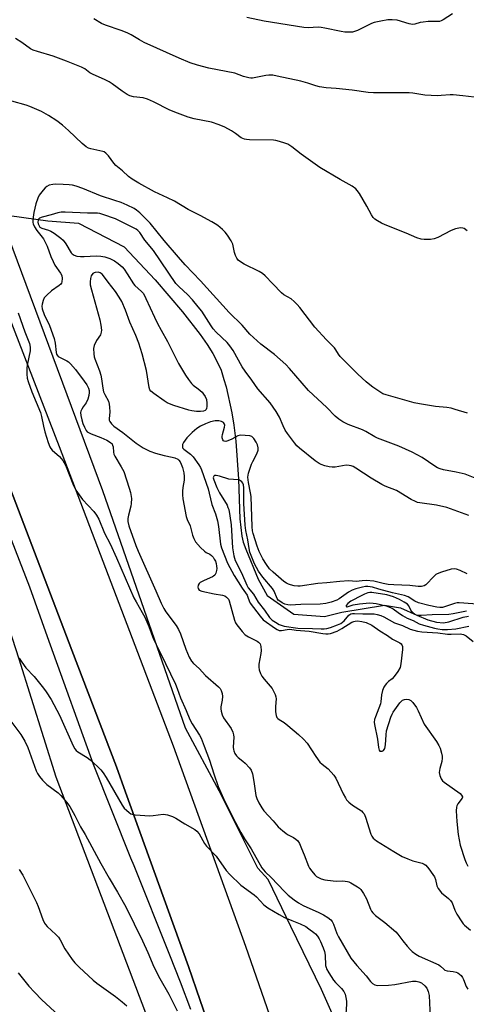
# Model space of a CAD drawing. Units: inches. Extents: x 1321760 to 1327761, y 505448 to 509448.
# Drawn here: x 1326354 to 1326523, y 505655 to 506028 of the extents above; entities that cross this region are included whole.
import ezdxf

# ---------------------------------------------------------------- set-up
doc = ezdxf.new("R2010")
doc.units = ezdxf.units.IN
doc.header["$MEASUREMENT"] = 0
for name, color, linetype in [('HYDRO-Hidden Single Line Stream', 5, 'Continuous'), ('HYDRO-Single Line Stream', 4, 'Continuous'), ('NTRL-Trees', 3, 'Continuous'), ('TRANS-Road', 130, 'Continuous'), ('TRANS-Street Sidewalk', 7, 'Continuous'), ('Undefined', 1, 'Continuous')]:
    doc.layers.add(name, color=color, linetype=linetype)

msp = doc.modelspace()

# ---------------------------------------------------------------- linework, layer by layer
at = {"layer": 'HYDRO-Hidden Single Line Stream'}
msp.add_line((1326289.23, 505962.34), (1326364.36, 505951.93), dxfattribs=at)
at = {"layer": 'HYDRO-Single Line Stream'}
msp.add_lwpolyline([(1326364.36, 505951.93), (1326375.99, 505951.02), (1326393.24, 505942.08), (1326404.96, 505929.55), (1326415.3, 505917.42), (1326422.04, 505908.79), (1326424.72, 505904.94), (1326426.88, 505901.51), (1326428.67, 505898.19), (1326429.96, 505895.28), (1326431.04, 505891.68), (1326431.87, 505888.94), (1326434.05, 505879.08), (1326434.8, 505874.41), (1326435.51, 505868.36), (1326436.6, 505853.92), (1326437.15, 505838.88), (1326437.81, 505832.32), (1326438.4, 505829.99), (1326439.31, 505827.38), (1326444.08, 505816), (1326447.42, 505809.71), (1326457.58, 505802.73), (1326469.21, 505801.82), (1326475.76, 505803.39), (1326491.9, 505806.06), (1326497.97, 505805.1), (1326504.12, 505802.25), (1326508.26, 505800.6), (1326511.64, 505799.64), (1326514.24, 505799.43), (1326516.23, 505799.84), (1326521.69, 505801.6), (1326523.74, 505801.97)], dxfattribs=at)
at = {"layer": 'NTRL-Trees'}
msp.add_lwpolyline([(1326655.85, 505447.72), (1326502.71, 505447.73), (1326502.71, 505452.93), (1326495.36, 505533.71), (1326480.68, 505607.15), (1326483.7, 505623.78), (1326480.59, 505632.09), (1326468.09, 505660.35), (1326456.46, 505684.23), (1326447.83, 505702.04), (1326443.96, 505706.3), (1326429.27, 505735.68), (1326416.5, 505759.39), (1326385.2, 505849.51), (1326289.73, 506106.56), (1326243.75, 506236.39), (1326260.35, 506301.18), (1326282.38, 506312.19), (1326326.45, 506323.21)], dxfattribs=at)
msp.add_lwpolyline([(1326441.56, 505495.4), (1326422.37, 505489.01), (1326403.19, 505510.75), (1326396.64, 505521.66), (1326368.31, 505567.71), (1326330.27, 505593.9), (1326307.69, 505624.65), (1326285.5, 505628.44), (1326279.1, 505661.7), (1326289.33, 505682.17), (1326314.92, 505687.29), (1326318.76, 505716.71), (1326297.01, 505789.63), (1326273.98, 505843.36), (1326285.5, 505865.1), (1326309.8, 505874.06), (1326320.03, 505858.71), (1326337.94, 505833.12), (1326353.29, 505785.79), (1326367.37, 505741.02), (1326417.07, 505609.82), (1326424.7, 505578.94), (1326432.2, 505553.43), (1326445.4, 505506.92)], close=True, dxfattribs=at)
at = {"layer": 'TRANS-Road'}
for points in [[(1326283.37, 506088.54), (1326320.52, 505990.56), (1326368.64, 505866.27), (1326411.88, 505752.77), (1326439.29, 505676.77), (1326460.54, 505615.26)], [(1326438.55, 505608.48), (1326422.07, 505656.16), (1326417.6, 505669.11), (1326393.76, 505735.23), (1326390.32, 505744.77), (1326373.47, 505789), (1326347.17, 505858.03), (1326342.28, 505870.67), (1326341.3, 505873.2), (1326319.89, 505928.49), (1326313.35, 505945.39), (1326299.05, 505982.33), (1326284.57, 506020.5), (1326281.18, 506029.45)]]:
    msp.add_lwpolyline(points, dxfattribs=at)
at = {"layer": 'TRANS-Street Sidewalk'}
for points in [[(1326418.46, 505652.72), (1326414.63, 505663.1), (1326410.6, 505673.4), (1326397, 505707.28), (1326395.84, 505710.18), (1326381.6, 505745.66), (1326365.38, 505790.87), (1326364.24, 505794.05), (1326357.47, 505812.91), (1326335.7, 505869.08), (1326334.58, 505871.97), (1326306.26, 505945.03), (1326305.06, 505948.29), (1326303.63, 505952.13), (1326284.89, 506002.68), (1326273.73, 506031.52)], [(1326281.18, 506029.45), (1326284.57, 506020.5), (1326299.05, 505982.33), (1326313.35, 505945.39), (1326319.89, 505928.49), (1326341.3, 505873.2), (1326342.28, 505870.67), (1326347.17, 505858.03), (1326373.47, 505789), (1326390.32, 505744.77), (1326393.76, 505735.23), (1326417.6, 505669.11), (1326422.07, 505656.16), (1326438.55, 505608.48)]]:
    msp.add_lwpolyline(points, dxfattribs=at)
at = {"layer": 'Undefined'}
for points, elevation in [([(1326525.84, 505998.73), (1326521.55, 505999.33), (1326517.98, 505999.7), (1326516.83, 505999.68), (1326513.4, 505999.36), (1326511.93, 505999.33), (1326507.17, 505999.58), (1326502.62, 506000.25), (1326501.19, 506000.38), (1326487.78, 506000.46), (1326485.75, 506000.54), (1326479.7, 506001.46), (1326473.64, 506002.12), (1326469.83, 506002.34), (1326467.22, 506002.73), (1326465.83, 506003.1), (1326462.87, 506004.1), (1326460.18, 506004.86), (1326451.29, 506006.8), (1326449.53, 506007.11), (1326448.07, 506007.14), (1326446.91, 506007.05), (1326441.88, 506006.04), (1326441.31, 506006.02), (1326440.47, 506006.12), (1326438.53, 506006.65), (1326435.15, 506007.85), (1326425.3, 506009.83), (1326421.09, 506010.97), (1326418.3, 506011.86), (1326414.16, 506013.54), (1326400.84, 506019.56), (1326399.04, 506020.55), (1326395.92, 506022.44), (1326394.44, 506023.17), (1326392.07, 506024.12), (1326386.2, 506026.06), (1326384.61, 506026.74), (1326381.72, 506028.54)], 290), ([(1326517.61, 506030.38), (1326514.17, 506028.15), (1326513.41, 506027.75), (1326512.74, 506027.54), (1326511.62, 506027.43), (1326508.47, 506027.44), (1326506.51, 506027.3), (1326505.38, 506027.09), (1326503.41, 506026.51), (1326502.56, 506026.38), (1326501.24, 506026.59), (1326496.7, 506027.99), (1326494.79, 506028.15), (1326493.12, 506028.1), (1326490.56, 506027.66), (1326488.02, 506027.11), (1326486.94, 506026.69), (1326481.68, 506024.1), (1326479.72, 506023.5), (1326478.32, 506023.39), (1326476.93, 506023.46), (1326475.52, 506023.64), (1326469.28, 506025), (1326467.86, 506025.25), (1326466.71, 506025.28), (1326463.02, 506025.08), (1326461.33, 506025.19), (1326446.27, 506027.63), (1326439.7, 506028.99)], 292), ([(1326523.25, 505948.12), (1326522.06, 505948.92), (1326521.56, 505949.12), (1326520.75, 505949.17), (1326518.77, 505948.83), (1326517.11, 505948.2), (1326512.05, 505945.6), (1326510.7, 505945.02), (1326509.29, 505944.78), (1326506.98, 505944.76), (1326505.84, 505944.89), (1326504.19, 505945.39), (1326500.05, 505947.25), (1326492.11, 505950.38), (1326490.78, 505951.01), (1326489.24, 505951.91), (1326488.27, 505952.57), (1326487.66, 505953.16), (1326487.03, 505954.11), (1326485.22, 505957.43), (1326482.38, 505962.2), (1326481.58, 505963.41), (1326481, 505964.03), (1326479.59, 505964.99), (1326475.15, 505967.5), (1326467.37, 505972.15), (1326460.29, 505977.18), (1326456.75, 505979.96), (1326455.26, 505980.9), (1326454.17, 505981.34), (1326452.18, 505981.96), (1326450.75, 505982.35), (1326449.88, 505982.5), (1326440.72, 505982.59), (1326439.56, 505982.67), (1326438.8, 505982.82), (1326437.62, 505983.42), (1326435.48, 505985.06), (1326433.97, 505986), (1326431.36, 505987.42), (1326429.23, 505988.33), (1326426.3, 505989.33), (1326419.81, 505990.58), (1326417.57, 505991.15), (1326413.42, 505992.7), (1326410.54, 505993.91), (1326404.32, 505997.07), (1326402.14, 505997.98), (1326400.44, 505998.51), (1326396.82, 505998.91), (1326395.45, 505999.29), (1326394.43, 505999.83), (1326392.48, 506001.1), (1326388.7, 506003.84), (1326387.52, 506004.61), (1326386.01, 506005.41), (1326381.22, 506007.52), (1326380.26, 506008.08), (1326378.32, 506009.48), (1326377.13, 506010.13), (1326371.47, 506012.41), (1326366.38, 506014.33), (1326360.4, 506016.06), (1326358.77, 506016.6), (1326357.75, 506017.13), (1326354.5, 506019.53), (1326352.12, 506021.02)], 288), ([(1326523.34, 505878.98), (1326518.71, 505880.38), (1326517.11, 505880.79), (1326515.54, 505881.03), (1326511.29, 505881.44), (1326505.16, 505882.41), (1326503.14, 505882.84), (1326492.53, 505885.88), (1326491.29, 505886.32), (1326490.1, 505886.99), (1326487.48, 505888.82), (1326486.32, 505889.69), (1326485.01, 505890.82), (1326481.85, 505893.75), (1326475.11, 505900.44), (1326474.42, 505901.33), (1326473.45, 505903), (1326472.96, 505903.67), (1326469.93, 505906.71), (1326465.49, 505911.53), (1326459.78, 505919.01), (1326458.83, 505920.12), (1326457.64, 505921.34), (1326456.53, 505922.24), (1326453.78, 505923.87), (1326452.86, 505924.55), (1326449.65, 505928.02), (1326446.73, 505930.97), (1326445.62, 505931.93), (1326444.39, 505932.65), (1326438.73, 505935.45), (1326437.32, 505936.3), (1326436.51, 505936.95), (1326435.9, 505937.72), (1326435.42, 505938.74), (1326435.09, 505939.84), (1326434.42, 505942.98), (1326433.81, 505944.26), (1326432.38, 505946.45), (1326431.51, 505947.59), (1326430.47, 505948.59), (1326428.7, 505950.07), (1326427.75, 505950.75), (1326426.48, 505951.5), (1326422.05, 505953.92), (1326417.52, 505956.24), (1326412.28, 505959.28), (1326409.68, 505960.65), (1326404.75, 505962.87), (1326398.82, 505966.11), (1326396.3, 505967.63), (1326394.9, 505968.66), (1326392.6, 505970.81), (1326390.13, 505972.93), (1326389.37, 505973.8), (1326387.32, 505976.6), (1326386.33, 505977.58), (1326385.65, 505978.01), (1326385.14, 505978.23), (1326380.58, 505979.19), (1326379.8, 505979.46), (1326378.85, 505979.97), (1326377.29, 505981.24), (1326372.12, 505986.16), (1326369.84, 505988.16), (1326367.69, 505989.84), (1326364.63, 505991.89), (1326361.96, 505993.31), (1326357.48, 505995.31), (1326356.11, 505995.81), (1326350.67, 505997.21)], 286), ([(1326527.53, 505853.72), (1326522.42, 505855.74), (1326519.11, 505856.56), (1326514.25, 505857.43), (1326512.94, 505857.79), (1326511.93, 505858.25), (1326510.96, 505858.82), (1326506.21, 505862.12), (1326502.42, 505864.11), (1326497.39, 505866.41), (1326489.2, 505869.42), (1326488.2, 505869.94), (1326484.86, 505871.99), (1326483.62, 505872.66), (1326478.15, 505874.67), (1326476.83, 505875.25), (1326476.07, 505875.67), (1326474.64, 505876.69), (1326473.27, 505877.81), (1326470.03, 505881.1), (1326463.08, 505887.47), (1326455.88, 505895.85), (1326454.48, 505897.34), (1326450.16, 505901.15), (1326445.1, 505905.07), (1326440.89, 505908.86), (1326438.02, 505912.25), (1326433.02, 505917.16), (1326422.2, 505929.11), (1326416.33, 505935.16), (1326413.87, 505938.12), (1326408.38, 505944.41), (1326403.11, 505950.98), (1326399.21, 505954.89), (1326397.93, 505955.92), (1326397.01, 505956.52), (1326394.45, 505957.79), (1326392.12, 505958.8), (1326389.77, 505959.64), (1326384.26, 505961.4), (1326377.63, 505964.19), (1326375.1, 505965), (1326373.71, 505965.35), (1326372.44, 505965.53), (1326370.17, 505965.67), (1326367.29, 505965.76), (1326366.17, 505965.67), (1326364.84, 505965.36), (1326363.96, 505964.89), (1326363.35, 505964.39), (1326362.59, 505963.57), (1326361.06, 505961.56), (1326360.56, 505960.52), (1326359.83, 505958.28), (1326359.08, 505955.01), (1326358.78, 505953.26), (1326358.64, 505951.8), (1326358.69, 505951.23), (1326358.84, 505950.69), (1326359.32, 505949.63), (1326360.17, 505948.19), (1326362.64, 505945), (1326363.38, 505943.82), (1326364.07, 505942.28), (1326365.51, 505938.33), (1326366.3, 505936.41), (1326367.05, 505935.13), (1326369.16, 505932.03), (1326369.58, 505931.11), (1326369.78, 505930.06), (1326369.7, 505928.74), (1326369.53, 505928.27), (1326369.22, 505927.86), (1326368.58, 505927.33), (1326365.7, 505925.32), (1326363.94, 505923.73), (1326362.98, 505922.63), (1326362.51, 505921.65), (1326362.14, 505920.33), (1326362.09, 505919.55), (1326362.24, 505918.49), (1326362.89, 505916.38), (1326364.92, 505912.17), (1326366.69, 505907.29), (1326367.1, 505905.48), (1326367.46, 505902), (1326367.65, 505901.34), (1326367.84, 505900.96), (1326368.29, 505900.44), (1326368.75, 505900.12), (1326371.55, 505898.83), (1326372.12, 505898.41), (1326372.93, 505897.61), (1326374.8, 505895.45), (1326378.08, 505891.08), (1326379.06, 505889.64), (1326379.73, 505888.36), (1326379.94, 505887.54), (1326379.98, 505886.77), (1326379.86, 505885.65), (1326379.54, 505884.26), (1326378.9, 505882.84), (1326377.72, 505881.3), (1326377.16, 505880.41), (1326376.86, 505879.7), (1326376.77, 505879.19), (1326376.85, 505878.09), (1326377.21, 505876.41), (1326377.64, 505875), (1326378.19, 505873.59), (1326378.82, 505872.4), (1326379.3, 505871.89), (1326379.72, 505871.58), (1326380.78, 505871.08), (1326384.43, 505869.72), (1326386.63, 505868.72), (1326388.07, 505867.81), (1326388.65, 505867.25), (1326388.9, 505866.85), (1326389.13, 505866.15), (1326389.16, 505864.18), (1326389.31, 505863.37), (1326389.68, 505862.58), (1326392.14, 505858.59), (1326393.1, 505856.81), (1326395.19, 505850.49), (1326395.64, 505848.82), (1326396, 505846.56), (1326395.97, 505844.69), (1326395.78, 505843.6), (1326394.84, 505840.26), (1326394.64, 505838.96), (1326394.7, 505837.84), (1326395.08, 505836.14), (1326397.74, 505828.69), (1326398.56, 505826.61), (1326405.32, 505811.57), (1326407.32, 505806.91), (1326408.33, 505804.84), (1326409.04, 505803.58), (1326412.97, 505798.36), (1326413.89, 505796.88), (1326414.55, 505795.28), (1326416.63, 505789.36), (1326417.92, 505786.39), (1326418.75, 505784.85), (1326419.48, 505784.01), (1326421.65, 505782.11), (1326424.12, 505779.4), (1326429.03, 505775.13), (1326429.61, 505774.46), (1326430, 505773.78), (1326430.43, 505772.55), (1326430.52, 505771.48), (1326430.39, 505770.1), (1326429.92, 505767.52), (1326429.88, 505766.73), (1326429.99, 505765.87), (1326430.37, 505764.46), (1326430.86, 505763.41), (1326433.77, 505759.27), (1326434.41, 505757.99), (1326434.69, 505756.93), (1326434.79, 505756.09), (1326434.62, 505752.23), (1326434.68, 505751.36), (1326434.81, 505750.85), (1326435.21, 505749.86), (1326435.81, 505748.95), (1326436.42, 505748.34), (1326438.27, 505746.92), (1326439.14, 505746.13), (1326440.77, 505744.42), (1326441.43, 505743.48), (1326441.86, 505742.13), (1326442.41, 505739.26), (1326443.12, 505733.85), (1326443.47, 505732.76), (1326444.24, 505731.19), (1326445.44, 505729.18), (1326446.19, 505728.11), (1326449.73, 505724.26), (1326451.66, 505721.99), (1326453.35, 505720.49), (1326454.47, 505719.62), (1326455.18, 505719.17), (1326457.44, 505718.03), (1326458.32, 505717.41), (1326459.08, 505716.68), (1326459.66, 505715.76), (1326460.51, 505713.85), (1326461.5, 505711.36), (1326463.05, 505707.1), (1326463.48, 505706.35), (1326464.36, 505705.15), (1326465.49, 505703.78), (1326466.13, 505703.19), (1326466.85, 505702.75), (1326467.9, 505702.31), (1326469.3, 505701.98), (1326472.44, 505701.56), (1326473.59, 505701.47), (1326476.12, 505701.55), (1326477.86, 505701.35), (1326478.41, 505701.2), (1326479.2, 505700.84), (1326481.69, 505699.31), (1326482.38, 505698.78), (1326482.94, 505698.21), (1326483.91, 505696.75), (1326485.04, 505694.68), (1326486.62, 505690.84), (1326487.04, 505690.09), (1326487.54, 505689.42), (1326488.52, 505688.41), (1326492.09, 505685.73), (1326496.17, 505682.24), (1326496.94, 505681.36), (1326498.87, 505678.78), (1326500.55, 505676.7), (1326501.71, 505675.35), (1326502.35, 505674.75), (1326503.75, 505673.75), (1326505.01, 505673.02), (1326512.48, 505669.63), (1326513.16, 505669.16), (1326514.37, 505668.01), (1326514.81, 505667.7), (1326515.6, 505667.44), (1326517.95, 505667.12), (1326519.1, 505666.88), (1326519.64, 505666.67), (1326520.35, 505666.2), (1326520.98, 505665.59), (1326521.48, 505664.89), (1326521.86, 505664.1), (1326522.88, 505661.46), (1326523.47, 505660.51)], 284), ([(1326523.85, 505840.13), (1326515.52, 505843.09), (1326511.61, 505844.04), (1326505.34, 505844.91), (1326504.47, 505845.09), (1326503.59, 505845.38), (1326502.05, 505846.19), (1326496.5, 505849.57), (1326492.19, 505851.29), (1326490.9, 505851.92), (1326486.84, 505854.33), (1326481.01, 505858.11), (1326480.03, 505858.65), (1326479.31, 505858.95), (1326478.53, 505859.13), (1326477.37, 505859.15), (1326473.26, 505858.46), (1326472.1, 505858.39), (1326470.96, 505858.56), (1326469.27, 505859), (1326467.89, 505859.44), (1326467.11, 505859.81), (1326465.68, 505860.84), (1326459.68, 505865.61), (1326458.68, 505866.6), (1326457.81, 505867.65), (1326455.14, 505871.28), (1326454.32, 505872.52), (1326453.53, 505874.1), (1326452.09, 505877.46), (1326450.84, 505879.55), (1326448.55, 505882.81), (1326443.96, 505888.16), (1326441.68, 505891.44), (1326439.07, 505894.83), (1326438.01, 505896.49), (1326434.52, 505902.67), (1326433.34, 505904.5), (1326432.28, 505905.68), (1326428.11, 505909.69), (1326426.97, 505910.93), (1326426.18, 505912.07), (1326422.68, 505917.59), (1326421.34, 505919.32), (1326419.11, 505921.94), (1326417.26, 505923.92), (1326414.05, 505926.8), (1326412.85, 505928.07), (1326404.41, 505940.62), (1326401.14, 505944.6), (1326399.22, 505947.45), (1326398.44, 505948.27), (1326397.77, 505948.73), (1326396.56, 505949.39), (1326389.99, 505952.6), (1326385.15, 505954.33), (1326384.05, 505954.63), (1326383.21, 505954.77), (1326379.31, 505954.73), (1326370.86, 505955.19), (1326369.38, 505955.17), (1326368.07, 505954.91), (1326365.65, 505954.21), (1326362.13, 505953.32), (1326361.14, 505952.84), (1326360.81, 505952.5), (1326360.64, 505952.13), (1326360.58, 505951.44), (1326360.72, 505950.69), (1326361, 505949.97), (1326361.34, 505949.53), (1326362.03, 505949.14), (1326364.53, 505948.4), (1326365.45, 505948.01), (1326366.69, 505947.23), (1326369.28, 505945.3), (1326370.13, 505944.52), (1326371.15, 505943.19), (1326373.23, 505939.77), (1326373.61, 505939.36), (1326374.29, 505938.85), (1326375.3, 505938.47), (1326376.66, 505938.33), (1326378.05, 505938.32), (1326382.69, 505938.58), (1326384.44, 505938.47), (1326385.88, 505938.23), (1326387.77, 505937.6), (1326389.64, 505936.69), (1326390.98, 505935.74), (1326392.47, 505934.4), (1326393.22, 505933.51), (1326394.39, 505931.81), (1326396.74, 505927.93), (1326397.34, 505927.31), (1326399.88, 505925.02), (1326400.4, 505924.4), (1326400.98, 505923.52), (1326401.52, 505922.46), (1326404.76, 505915.29), (1326405.92, 505912.96), (1326407.25, 505910.41), (1326409.68, 505906.15), (1326413.89, 505897.83), (1326416.47, 505893.32), (1326417.61, 505891.69), (1326418.83, 505890.17), (1326419.42, 505889.6), (1326421.32, 505888.17), (1326422.8, 505886.84), (1326423.36, 505886.2), (1326423.97, 505885.23), (1326424.41, 505884.16), (1326424.63, 505882.78), (1326424.61, 505881.41), (1326424.47, 505880.7), (1326424.28, 505880.3), (1326423.94, 505879.94), (1326423.26, 505879.67), (1326422.2, 505879.54), (1326420.72, 505879.61), (1326418.93, 505879.84), (1326417.77, 505880.1), (1326412.03, 505881.84), (1326410.4, 505882.43), (1326409.59, 505882.86), (1326408.38, 505883.66), (1326404.52, 505886.34), (1326403.41, 505887.26), (1326403.04, 505887.79), (1326402.74, 505888.69), (1326401.66, 505895.07), (1326400.07, 505901.44), (1326398.86, 505905.5), (1326397.74, 505908.43), (1326395.41, 505913.43), (1326393.78, 505917.98), (1326392.33, 505921.24), (1326391.39, 505922.94), (1326389.94, 505925.13), (1326387.21, 505928.6), (1326385.49, 505931), (1326384.93, 505931.62), (1326384.11, 505932.2), (1326383.38, 505932.39), (1326382.33, 505932.31), (1326381.83, 505932.15), (1326381.42, 505931.87), (1326380.81, 505931.05), (1326380.44, 505930.05), (1326380.33, 505928.73), (1326380.43, 505927.63), (1326380.86, 505925.67), (1326384.05, 505914.3), (1326384.41, 505912.34), (1326384.62, 505910.4), (1326384.56, 505909.6), (1326384.23, 505908.6), (1326382.74, 505906.45), (1326381.84, 505904.62), (1326381.62, 505903.5), (1326381.72, 505901.48), (1326381.9, 505900.33), (1326382.15, 505899.5), (1326383.92, 505894.94), (1326384.45, 505893.34), (1326384.7, 505891.91), (1326385.13, 505888.43), (1326385.44, 505887.03), (1326385.89, 505885.98), (1326387.26, 505883.44), (1326387.63, 505882.37), (1326387.76, 505881.19), (1326387.79, 505879.4), (1326387.52, 505876.74), (1326387.59, 505876.24), (1326387.79, 505875.75), (1326388.41, 505874.85), (1326389.39, 505873.97), (1326392.72, 505871.54), (1326397.84, 505867.52), (1326400.45, 505865.78), (1326402.99, 505864.55), (1326405.09, 505863.77), (1326408.36, 505862.83), (1326411.42, 505862.27), (1326412.46, 505861.99), (1326413.59, 505861.42), (1326413.96, 505861.07), (1326414.44, 505860.46), (1326414.9, 505859.54), (1326415.32, 505858.27), (1326415.83, 505856.32), (1326416.04, 505854.92), (1326415.99, 505853.52), (1326415.49, 505850.71), (1326415.35, 505849.32), (1326415.31, 505847.94), (1326415.46, 505846.48), (1326416.76, 505839.75), (1326417.14, 505838.65), (1326418.24, 505836.24), (1326419.11, 505832.66), (1326419.64, 505831.39), (1326420.31, 505830.19), (1326422.2, 505827.98), (1326423.64, 505826.57), (1326424.31, 505826.13), (1326425.73, 505825.44), (1326426.38, 505824.91), (1326426.94, 505824.28), (1326427.42, 505823.55), (1326427.81, 505822.75), (1326428.08, 505821.94), (1326428.28, 505820.84), (1326428.35, 505820), (1326428.27, 505819.21), (1326427.98, 505818.21), (1326427.62, 505817.54), (1326427.14, 505817.06), (1326426.71, 505816.79), (1326423.52, 505815.45), (1326422.06, 505814.66), (1326421.68, 505814.31), (1326421.33, 505813.63), (1326421.21, 505812.87), (1326421.31, 505812.41), (1326421.74, 505811.85), (1326422.73, 505811.4), (1326427.36, 505810.42), (1326430.51, 505809.96), (1326431.37, 505809.64), (1326432.09, 505809.15), (1326432.74, 505808.43), (1326433.1, 505807.73), (1326435.03, 505800.46), (1326435.45, 505799.38), (1326435.91, 505798.64), (1326437.92, 505796.13), (1326439.13, 505794.88), (1326440.33, 505794.12), (1326443.66, 505792.39), (1326444.18, 505792.02), (1326444.74, 505791.4), (1326444.97, 505790.9), (1326445.09, 505790.37), (1326445.16, 505788.94), (1326445.04, 505787.77), (1326444.31, 505783.72), (1326444.26, 505782.61), (1326444.41, 505781.53), (1326444.92, 505780.17), (1326445.48, 505779.15), (1326446.35, 505778), (1326449.29, 505774.46), (1326449.88, 505773.48), (1326450.46, 505772.17), (1326450.71, 505771.36), (1326450.8, 505770.55), (1326450.57, 505767.63), (1326450.63, 505765.64), (1326450.83, 505764.26), (1326451.17, 505763.51), (1326451.52, 505763.08), (1326451.93, 505762.74), (1326453.83, 505761.59), (1326455.25, 505760.51), (1326459.36, 505757.08), (1326461.27, 505755.27), (1326462.58, 505753.71), (1326465.86, 505748.7), (1326467.43, 505746.59), (1326468.25, 505745.79), (1326470.51, 505743.97), (1326472.65, 505741.68), (1326473.41, 505740.49), (1326476.26, 505734.53), (1326477.08, 505732.98), (1326477.56, 505732.26), (1326478.36, 505731.41), (1326479.73, 505730.28), (1326483.15, 505728.05), (1326483.72, 505727.51), (1326484.17, 505726.9), (1326484.74, 505725.66), (1326486.74, 505719.22), (1326487.09, 505718.43), (1326487.55, 505717.75), (1326488.18, 505717.18), (1326488.9, 505716.69), (1326495.46, 505712.65), (1326498.64, 505710.81), (1326500.76, 505709.83), (1326502.64, 505709.07), (1326506.19, 505708.21), (1326506.91, 505707.88), (1326507.55, 505707.43), (1326508.68, 505706.15), (1326510.22, 505703.99), (1326510.83, 505703), (1326511.22, 505702.01), (1326511.75, 505699.59), (1326512.27, 505698.59), (1326513.52, 505697.01), (1326516.17, 505694.85), (1326516.96, 505694.06), (1326517.5, 505693.14), (1326518.6, 505690.47), (1326519.35, 505688.93), (1326521.18, 505685.98), (1326521.68, 505685.28), (1326522.26, 505684.67), (1326524.46, 505682.89)], 282), ([(1326353.09, 505916.97), (1326355.66, 505909.8), (1326357.41, 505905.34), (1326357.65, 505903.97), (1326357.65, 505902.53), (1326356.5, 505897.11), (1326356.35, 505895.97), (1326356.38, 505893.67), (1326356.55, 505892.26), (1326356.92, 505890.93), (1326358.29, 505887.02), (1326361.55, 505879.18), (1326361.97, 505877.66), (1326362.68, 505873.97), (1326363.19, 505871.81), (1326364.51, 505867.85), (1326365.14, 505866.19), (1326365.53, 505865.48), (1326366, 505864.92), (1326368.77, 505862.48), (1326370.03, 505860.97), (1326370.99, 505859.2), (1326373.86, 505852.14), (1326375, 505849.78), (1326377.47, 505846.13), (1326381.77, 505841.59), (1326382.77, 505840.18), (1326383.66, 505838.69), (1326385.78, 505833.43), (1326387.91, 505829.31), (1326390.35, 505824.08), (1326396.98, 505808.92), (1326397.76, 505807.37), (1326400.12, 505803.29), (1326401.04, 505801.52), (1326402.57, 505797.98), (1326404.37, 505793.17), (1326407.04, 505787.88), (1326412.69, 505776.15), (1326413.39, 505774.44), (1326414.58, 505771), (1326416.81, 505766.13), (1326418.17, 505762.73), (1326419.04, 505761.08), (1326421.8, 505756.82), (1326422.46, 505755.61), (1326423.52, 505752.62), (1326425.58, 505747.34), (1326427.24, 505742.08), (1326428.94, 505737.28), (1326431.36, 505731.63), (1326435.42, 505723.67), (1326437.48, 505719.83), (1326438.87, 505717.49), (1326441.33, 505713.65), (1326445.43, 505706.51), (1326446.71, 505704.96), (1326448.9, 505702.81), (1326453.95, 505697.56), (1326455.46, 505696.15), (1326457.67, 505694.34), (1326459.34, 505693.24), (1326461.08, 505692.23), (1326466.99, 505689.59), (1326468.76, 505688.69), (1326470.42, 505687.68), (1326471.51, 505686.74), (1326472.07, 505686.08), (1326472.6, 505685.1), (1326473.81, 505681.63), (1326474.43, 505680.3), (1326479.12, 505672.25), (1326481.45, 505669.38), (1326484.95, 505665.55), (1326486.64, 505663.33), (1326487.4, 505662.57), (1326488.26, 505662.1), (1326489.3, 505661.89), (1326493.47, 505662.01), (1326495.81, 505662.26), (1326502.57, 505663.43), (1326503.89, 505663.47), (1326504.94, 505663.28), (1326505.92, 505662.82), (1326507.22, 505661.73), (1326507.92, 505660.86), (1326508.49, 505659.61), (1326508.83, 505658), (1326509.27, 505649.75)], 286), ([(1326523.27, 505817.94), (1326520.6, 505819.24), (1326519.24, 505819.78), (1326518.28, 505819.91), (1326517.2, 505819.75), (1326513.51, 505818.59), (1326511.85, 505817.98), (1326511.34, 505817.7), (1326510.67, 505817.15), (1326507.58, 505813.79), (1326506.95, 505813.38), (1326505.96, 505813.16), (1326504.61, 505813.18), (1326501.46, 505813.58), (1326495.42, 505813.83), (1326493.26, 505813.99), (1326491.37, 505814.3), (1326487.86, 505815.22), (1326484.94, 505815.4), (1326483.48, 505815.38), (1326481.16, 505815.11), (1326478.33, 505815.3), (1326475.04, 505815.14), (1326470.11, 505814.57), (1326466.66, 505814.3), (1326459.96, 505813.28), (1326459.11, 505813.3), (1326457.71, 505813.5), (1326456.32, 505813.8), (1326455.53, 505814.08), (1326454.77, 505814.49), (1326453.8, 505815.13), (1326449.66, 505818.61), (1326448.32, 505819.92), (1326447.13, 505821.5), (1326445.77, 505823.68), (1326444.44, 505826.4), (1326443.6, 505828.54), (1326442.12, 505833.32), (1326441.94, 505834.31), (1326441.82, 505835.79), (1326441.33, 505847.34), (1326441.14, 505848.71), (1326440.38, 505852.65), (1326440.18, 505854.69), (1326440.41, 505856.13), (1326441.48, 505859.53), (1326441.95, 505860.58), (1326443.59, 505863.54), (1326443.98, 505864.92), (1326444.04, 505865.77), (1326443.81, 505866.89), (1326443.32, 505867.92), (1326442.38, 505869.33), (1326441.61, 505870.06), (1326440.85, 505870.33), (1326439.14, 505870.52), (1326437.4, 505870.54), (1326436.34, 505870.28), (1326434.09, 505869.1), (1326432.51, 505868.42), (1326431.75, 505868.22), (1326431.15, 505868.28), (1326430.87, 505868.49), (1326430.63, 505868.87), (1326430.4, 505869.56), (1326430.36, 505870.06), (1326430.48, 505870.89), (1326431.32, 505873.57), (1326431.38, 505874.33), (1326431.25, 505874.8), (1326430.85, 505875.41), (1326430.2, 505875.77), (1326429.11, 505875.96), (1326427.68, 505875.97), (1326426, 505875.61), (1326424.02, 505874.93), (1326422.23, 505874.02), (1326420.79, 505873.09), (1326419.07, 505871.56), (1326417.02, 505869.53), (1326415.71, 505867.76), (1326415.39, 505867.05), (1326415.31, 505866.55), (1326415.42, 505865.82), (1326415.84, 505865.22), (1326418.41, 505863.39), (1326419.4, 505862.34), (1326421.6, 505859.28), (1326422.13, 505858.33), (1326422.54, 505857.38), (1326425.07, 505850.17), (1326425.51, 505848.53), (1326426.43, 505844.24), (1326427.83, 505840.7), (1326428.57, 505838.15), (1326429.01, 505835.98), (1326429.82, 505829.29), (1326430.1, 505827.86), (1326432.47, 505822.07), (1326434.97, 505817.35), (1326437.99, 505812.55), (1326439.82, 505809.9), (1326440.16, 505809.18), (1326440.64, 505807.69), (1326441.04, 505806.92), (1326444.77, 505801.95), (1326445.94, 505800.59), (1326450.54, 505797.29), (1326451.27, 505796.84), (1326452.04, 505796.55), (1326452.82, 505796.53), (1326454.99, 505796.9), (1326455.99, 505796.95), (1326458.44, 505796.64), (1326463.33, 505796.28), (1326468.59, 505795.3), (1326469.72, 505795.18), (1326470.56, 505795.22), (1326471.38, 505795.4), (1326474, 505796.3), (1326475.73, 505797.22), (1326479.57, 505799.6), (1326480.24, 505799.92), (1326480.8, 505800.06), (1326481.66, 505800.12), (1326483.31, 505799.93), (1326484.96, 505799.47), (1326487.13, 505798.5), (1326490.18, 505796.4), (1326493.01, 505794.62), (1326494.91, 505793.2), (1326497.76, 505791.78), (1326498.2, 505791.46), (1326498.51, 505791.11), (1326498.74, 505790.39), (1326498.72, 505789.24), (1326498.13, 505783.86), (1326497.82, 505782.42), (1326496.98, 505780.91), (1326495.62, 505779.02), (1326494.86, 505778.21), (1326493.45, 505777.09), (1326492.65, 505776.35), (1326492.11, 505775.74), (1326491.69, 505775.04), (1326491.19, 505773.72), (1326490.74, 505772.08), (1326490.52, 505769.49), (1326490.34, 505768.65), (1326488.44, 505763.8), (1326488.11, 505762.71), (1326488.02, 505761.75), (1326488.1, 505760.87), (1326489.21, 505755.31), (1326489.62, 505752.08), (1326489.88, 505751.07), (1326490.17, 505750.76), (1326490.35, 505750.68), (1326490.98, 505750.71), (1326491.58, 505751.02), (1326491.84, 505751.36), (1326492.04, 505751.78), (1326492.3, 505753.12), (1326492.53, 505756.96), (1326492.72, 505758.41), (1326494.34, 505763.68), (1326494.78, 505764.74), (1326495.22, 505765.48), (1326497.74, 505769.03), (1326498.68, 505770.03), (1326499.42, 505770.33), (1326500.26, 505770.4), (1326501.11, 505770.31), (1326501.85, 505770), (1326502.65, 505769.19), (1326504.03, 505767.25), (1326504.7, 505765.97), (1326506.98, 505761), (1326511.56, 505754.37), (1326512.48, 505752.9), (1326513, 505751.88), (1326513.52, 505749.96), (1326513.71, 505748.83), (1326513.74, 505748.02), (1326513.57, 505746.79), (1326512.83, 505744.15), (1326512.64, 505742.58), (1326512.81, 505741.52), (1326513.38, 505740.2), (1326513.85, 505739.5), (1326514.47, 505738.92), (1326520.55, 505734.63), (1326521.12, 505734.06), (1326521.46, 505733.45), (1326521.49, 505733.24), (1326521.36, 505732.85), (1326519.72, 505730.76), (1326519.33, 505730.02), (1326519.17, 505729.5), (1326519.09, 505728.1), (1326519.25, 505724.09), (1326519.78, 505719.13), (1326520.58, 505715.03), (1326522.29, 505709.65), (1326522.83, 505708.34), (1326523.46, 505707.13)], 280), ([(1326528.8, 505806.35), (1326520.21, 505806.96), (1326519.39, 505806.93), (1326518.46, 505806.76), (1326514.98, 505805.54), (1326513.89, 505805.25), (1326512.85, 505805.19), (1326511.74, 505805.33), (1326508.69, 505805.94), (1326504.8, 505806.97), (1326503.37, 505807.62), (1326500.82, 505809.22), (1326499.54, 505809.73), (1326494.97, 505810.8), (1326489.75, 505812.14), (1326487.41, 505812.92), (1326485.55, 505813.18), (1326484.73, 505813.15), (1326483.58, 505812.95), (1326481.04, 505812.29), (1326479.69, 505811.84), (1326478.25, 505811.08), (1326474.72, 505808.55), (1326473.8, 505808.01), (1326471.65, 505807.19), (1326469.62, 505806.76), (1326467.56, 505806.54), (1326460.17, 505806.41), (1326456.13, 505806.13), (1326455.31, 505806.21), (1326454.19, 505806.53), (1326453.17, 505806.99), (1326452.21, 505807.56), (1326451.64, 505808.05), (1326451.22, 505808.61), (1326450.08, 505811.41), (1326449.51, 505812.37), (1326445.85, 505816.68), (1326444.13, 505819.05), (1326442.7, 505821.73), (1326440.93, 505826.17), (1326440.57, 505827.63), (1326440.08, 505830.83), (1326439.35, 505834.47), (1326439.1, 505836.41), (1326438.66, 505844.73), (1326438.61, 505850.66), (1326438.46, 505851.7), (1326438.21, 505852.33), (1326437.8, 505852.9), (1326437.39, 505853.25), (1326436.91, 505853.52), (1326436.41, 505853.67), (1326432.95, 505853.92), (1326429.36, 505855.01), (1326428.09, 505855.3), (1326427.45, 505855.23), (1326427.22, 505855.06), (1326427.08, 505854.78), (1326427.04, 505854.37), (1326427.2, 505853.61), (1326428.39, 505850.73), (1326429.39, 505848.76), (1326432.23, 505844.02), (1326432.6, 505843.21), (1326432.87, 505842.37), (1326433.29, 505840.05), (1326433.75, 505836.53), (1326434.25, 505827.81), (1326434.76, 505824.81), (1326435.31, 505823.09), (1326437.66, 505818.41), (1326439.69, 505813.68), (1326440.21, 505812.7), (1326442.21, 505810.23), (1326444.04, 505807.28), (1326446.39, 505804.23), (1326448.3, 505801.48), (1326448.78, 505800.94), (1326449.36, 505800.43), (1326450.54, 505799.64), (1326452.05, 505798.8), (1326453.1, 505798.34), (1326453.92, 505798.14), (1326459.01, 505797.39), (1326464.58, 505797.31), (1326467.92, 505797.1), (1326469.01, 505797.11), (1326470.05, 505797.27), (1326471.44, 505797.69), (1326474.09, 505798.62), (1326475.32, 505799.2), (1326476.03, 505799.66), (1326476.63, 505800.17), (1326478.33, 505802.27), (1326478.74, 505802.59), (1326479.19, 505802.81), (1326479.73, 505802.92), (1326480.58, 505802.95), (1326483.75, 505802.81), (1326487.95, 505802.78), (1326489.1, 505802.61), (1326490.52, 505802.2), (1326491.59, 505801.68), (1326495.75, 505799.38), (1326498.74, 505798.34), (1326501.69, 505797.02), (1326504.37, 505796.26), (1326505.99, 505795.99), (1326512.09, 505795.57), (1326515.73, 505795.13), (1326517.2, 505795.09), (1326520.62, 505795.18), (1326521.82, 505794.96), (1326522.82, 505794.41), (1326525.5, 505792.35)], 278), ([(1326522.95, 505803.84), (1326517.95, 505802.83), (1326516.23, 505802.6), (1326509.92, 505802.39), (1326505.84, 505802.14), (1326504.42, 505802.22), (1326503.39, 505802.6), (1326502.54, 505803.33), (1326501.83, 505804.23), (1326501.08, 505805.86), (1326500.59, 505806.44), (1326499.39, 505807.27), (1326497.56, 505808.3), (1326495.32, 505809.24), (1326492.81, 505810.08), (1326487.05, 505810.92), (1326486.39, 505810.9), (1326485.59, 505810.73), (1326484.3, 505810.28), (1326483.27, 505809.8), (1326479.19, 505807.58), (1326478.03, 505806.71), (1326477.42, 505806.01), (1326477.41, 505805.65), (1326477.57, 505805.5), (1326477.72, 505805.47), (1326480.09, 505806.21), (1326482.38, 505806.59), (1326486.16, 505806.94), (1326487.59, 505806.91), (1326488.7, 505806.78), (1326492.59, 505805.81), (1326494.2, 505805.26), (1326495.14, 505804.7), (1326497.03, 505803.27), (1326498.68, 505802.16), (1326500.49, 505801.21), (1326502.75, 505800.25), (1326505.09, 505798.98), (1326506.65, 505798.48), (1326510.88, 505797.36), (1326512.11, 505797.1), (1326513.76, 505796.88), (1326515.73, 505796.84), (1326518.88, 505797.18), (1326523.91, 505798.09)], 276), ([(1326353.49, 505785.97), (1326354.44, 505784.49), (1326356.06, 505782.36), (1326359.13, 505779), (1326362.71, 505774.67), (1326363.73, 505773.26), (1326365.61, 505770.37), (1326368.75, 505764.44), (1326373.91, 505752.72), (1326374.53, 505751.6), (1326375.06, 505751.02), (1326375.74, 505750.5), (1326379.18, 505748.3), (1326380.36, 505747.45), (1326383.19, 505744.93), (1326384.43, 505743.69), (1326385.3, 505742.53), (1326386.43, 505740.8), (1326392.52, 505730.24), (1326393.31, 505729.14), (1326394.09, 505728.34), (1326395.16, 505727.43), (1326395.84, 505726.99), (1326396.62, 505726.71), (1326397.47, 505726.58), (1326403.03, 505726.24), (1326404.2, 505726.31), (1326408.01, 505726.77), (1326408.88, 505726.76), (1326409.68, 505726.59), (1326411.52, 505725.93), (1326412.79, 505725.33), (1326416.27, 505723.19), (1326420, 505721.06), (1326420.83, 505720.39), (1326421.66, 505719.38), (1326423.74, 505715.73), (1326424.4, 505714.74), (1326428.11, 505710.92), (1326431.89, 505705.41), (1326433.3, 505703.94), (1326437.52, 505699.91), (1326442.53, 505696.28), (1326443.39, 505695.48), (1326446.22, 505692.5), (1326447.69, 505691.31), (1326451.96, 505688.77), (1326454.02, 505687.66), (1326456.74, 505686.44), (1326459.97, 505685.19), (1326462.07, 505684.19), (1326463.28, 505683.4), (1326465.11, 505681.99), (1326465.74, 505681.41), (1326466.47, 505680.51), (1326467.11, 505679.53), (1326467.65, 505678.5), (1326468.69, 505676.07), (1326469.19, 505674.71), (1326469.4, 505673.34), (1326469.59, 505669.47), (1326469.74, 505668.68), (1326469.95, 505668.14), (1326470.83, 505666.6), (1326472.63, 505663.84), (1326473.37, 505662.97), (1326475.55, 505660.75), (1326476.44, 505659.59), (1326476.97, 505658.56), (1326477.29, 505657.23), (1326477.49, 505655.85), (1326477.54, 505654.72), (1326476.86, 505645.35)], 288), ([(1326347.63, 505765.67), (1326354.07, 505757.06), (1326354.9, 505755.84), (1326355.64, 505754.54), (1326356.81, 505752.15), (1326359.95, 505743.32), (1326360.44, 505742.27), (1326361.2, 505741.07), (1326362.27, 505739.74), (1326363.94, 505738.14), (1326368.23, 505734.86), (1326369.31, 505733.91), (1326371.45, 505731.43), (1326372.67, 505729.77), (1326374.59, 505726.3), (1326376.74, 505722.08), (1326378.45, 505719.14), (1326384.41, 505708.13), (1326387.6, 505702.5), (1326390.79, 505697.3), (1326393.88, 505691.73), (1326400.21, 505678.77), (1326402.2, 505674.37), (1326404.5, 505668.87), (1326406.72, 505664.51), (1326410.23, 505658.6), (1326413.4, 505652.27)], 290), ([(1326353.53, 505705.87), (1326354.83, 505703.66), (1326360.03, 505693.37), (1326360.73, 505691.78), (1326362.5, 505686.87), (1326363.07, 505685.55), (1326363.49, 505684.92), (1326364.06, 505684.27), (1326367.43, 505681.14), (1326368.33, 505680.19), (1326368.97, 505679.19), (1326370.81, 505675.81), (1326373.5, 505671.73), (1326374.59, 505670.46), (1326376.15, 505668.83), (1326381.57, 505663.85), (1326382.96, 505662.75), (1326389.92, 505657.71), (1326392.46, 505655.71), (1326394.28, 505654.17)], 292), ([(1326353.14, 505666.6), (1326357.18, 505661.6), (1326359.24, 505659.27), (1326362.01, 505656.43), (1326368.46, 505650.46)], 294)]:
    msp.add_lwpolyline(points, dxfattribs=dict(at, elevation=elevation))

doc.saveas('drawing.dxf')
